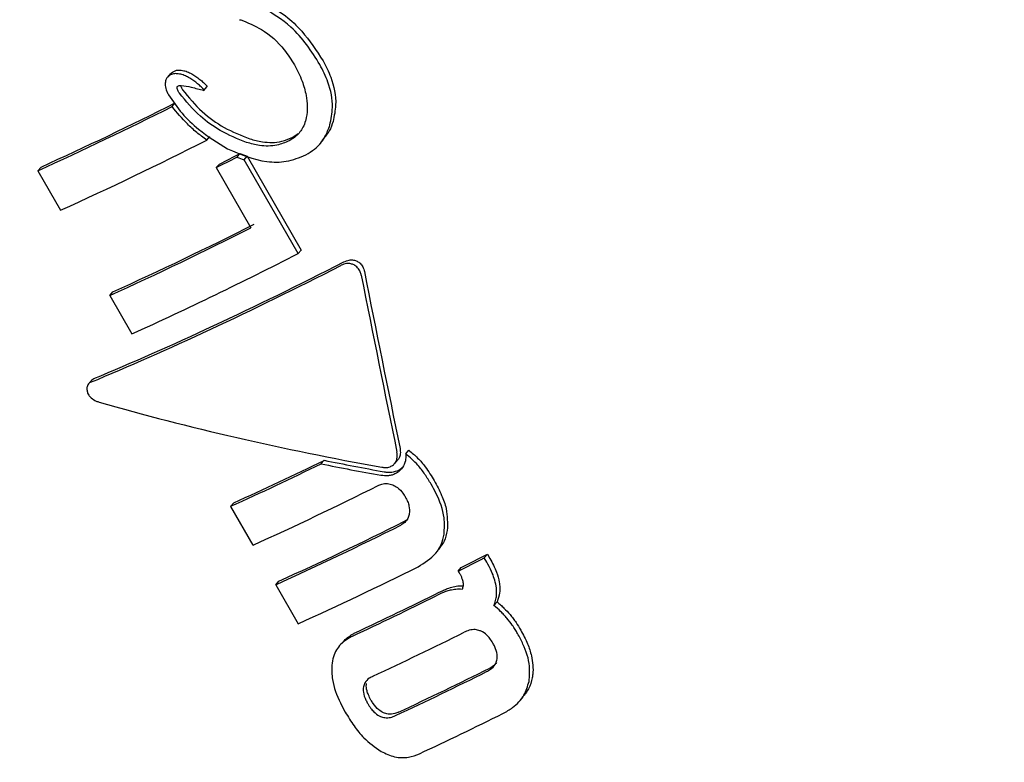
# Model space of a CAD drawing. Units: millimetres. Extents: x 401 to 1095, y 448 to 940.
# Drawn here: x 884 to 886, y 648 to 649 of the extents above; entities that cross this region are included whole.
import ezdxf

# ---------------------------------------------------------------- set-up
doc = ezdxf.new("R2010")
doc.units = ezdxf.units.MM
doc.header["$LTSCALE"] = 75
doc.layers.add('GRIS', color=8, linetype='Continuous')
doc.styles.add('SLDTEXTSTYLE0', font='TXT', dxfattribs={"width": 0.75})
doc.dimstyles.new('SLDDIMSTYLE3', dxfattribs={"dimtxt": 11.90625, "dimasz": 6, "dimexe": 0, "dimexo": 0.0625, "dimgap": 2.976562, "dimtad": 2, "dimdec": 0, "dimlfac": 1.333333, "dimrnd": 1e-09, "dimzin": 12, "dimdsep": 46, "dimtxsty": 'SLDTEXTSTYLE0', "dimblk1": 'DOT', "dimblk2": 'DOT', "dimsah": 1, "dimcen": 0.09, "dimse1": 1, "dimse2": 1, "dimadec": 0, "dimazin": 3, "dimtfac": 1, "dimtdec": 0, "dimtofl": 0, "dimtmove": 0, "dimatfit": 3, "dimldrblk": 'DOT', "dimfxl": 0, "dimfrac": 2, "dimtolj": 1, "dimtzin": 12, "dimarcsym": 0})

# ---------------------------------------------------------------- blocks, each defined once
blk = doc.blocks.new('_Dot')
at = {"color": 0, "linetype": 'ByBlock', "lineweight": -2}
blk.add_line((-0.5, 0), (-1, 0), dxfattribs=at)
at = {"color": 0, "linetype": 'ByBlock', "const_width": 0.5}
blk.add_lwpolyline([(-0.25, 0, 1), (0.25, 0, 1)], format="xyb", close=True, dxfattribs=at)
blk = doc.blocks.new('_D_7')
at = {"color": 7, "linetype": 'Continuous', "lineweight": 18}
blk.add_line((416.2688, 612.069), (416.2688, 813.7494), dxfattribs=at)
at = {"color": 7, "linetype": 'Continuous', "lineweight": 18, "xscale": 6, "yscale": 6}
for p, rotation in [((416.2688, 813.7494), 90.0000000000004), ((416.2688, 612.069), 270.0000000000004)]:
    blk.add_blockref('_Dot', p, dxfattribs=dict(at, rotation=rotation))
at = {"color": 7, "linetype": 'Continuous', "lineweight": 18, "insert": (400.9208, 699.7131), "char_height": 11.90625, "attachment_point": 1, "rotation": 90, "style": 'SLDTEXTSTYLE0'}
blk.add_mtext('269', dxfattribs=at)
blk = doc.blocks.new('_D_8')
at = {"layer": 'GRIS', "color": 7}
blk.add_line((942.279, 924.0575), (535.3988, 924.0575), dxfattribs=at)
at = {"layer": 'GRIS', "color": 7, "xscale": 6, "yscale": 6, "rotation": 180.0000000000002}
blk.add_blockref('_Dot', (535.3988, 924.0575, 6.1125), dxfattribs=at)
at = {"layer": 'GRIS', "color": 7, "xscale": 6, "yscale": 6}
blk.add_blockref('_Dot', (942.279, 924.0575, 6.1125), dxfattribs=at)
at = {"layer": 'GRIS', "color": 7, "insert": (725.6428, 939.4055), "char_height": 11.90625, "attachment_point": 1, "style": 'SLDTEXTSTYLE0'}
blk.add_mtext('543', dxfattribs=at)

msp = doc.modelspace()

# ---------------------------------------------------------------- linework, layer by layer
at = {"color": 7, "linetype": 'Continuous', "lineweight": 25}
for p, q in [((884.3973, 648.8277), (884.3931, 648.8228)), ((884.4425, 648.805), (884.4468, 648.8099)), ((884.3993, 648.7829), (884.4035, 648.7878)), ((884.5628, 648.741), (884.5708, 648.7463)), ((884.4464, 648.7373), (884.4507, 648.7422)), ((884.6001, 648.7318), (884.6044, 648.7368)), ((884.4875, 648.7141), (884.4918, 648.719)), ((884.4974, 648.7103), (884.5017, 648.7152)), ((884.5707, 648.5828), (884.4974, 648.7103)), ((884.5017, 648.7152), (884.575, 648.5877)), ((884.2166, 648.6956), (884.2209, 648.7005)), ((884.2166, 648.6956), (884.2476, 648.6419)), ((884.4595, 648.6999), (884.4637, 648.7047)), ((884.4595, 648.6999), (884.5066, 648.6179)), ((884.5707, 648.5828), (884.575, 648.5877)), ((884.3144, 648.5258), (884.3187, 648.5307)), ((884.3144, 648.5258), (884.3445, 648.4734)), ((884.2901, 648.4107), (884.2857, 648.4057)), ((884.7173, 648.3103), (884.7216, 648.3152)), ((884.602, 648.2966), (884.6063, 648.3015)), ((884.7021, 648.2969), (884.7063, 648.3017)), ((884.479, 648.2388), (884.4833, 648.2437)), ((884.479, 648.2388), (884.5094, 648.186)), ((884.7149, 648.2182), (884.7188, 648.2206)), ((884.7553, 648.1718), (884.7611, 648.1784)), ((884.8242, 648.1689), (884.8285, 648.1738)), ((884.8285, 648.1738), (884.8318, 648.168)), ((884.8275, 648.1631), (884.8242, 648.1689)), ((884.7887, 648.1508), (884.793, 648.1557)), ((884.7887, 648.1508), (884.7902, 648.1482)), ((884.5404, 648.1322), (884.5447, 648.1371)), ((884.5404, 648.1322), (884.5709, 648.0791)), ((884.8374, 648.1039), (884.8417, 648.1088)), ((884.632, 648.0546), (884.6277, 648.0497)), ((884.8723, 647.9738), (884.8766, 647.9787))]:
    msp.add_line(p, q, dxfattribs=at)
for centre, radius, start, end in [((954.4736, 667.6933), 79.0402, 166.868361, 210), ((882.1822, 653.2025), 4.942, 294.3639, 296.7101), ((882.1453, 653.2642), 5.0162, 294.3892, 296.7014), ((882.141, 653.285), 5.0987, 294.4033, 296.8819), ((881.3827, 654.7974), 6.8298, 296.77547, 297.03932), ((882.1016, 653.3926), 5.2494, 296.7428, 297.0863), ((882.2197, 653.1442), 5.0713, 294.3967, 296.8056), ((882.2561, 653.0828), 4.9976, 294.3758, 296.8196), ((882.2006, 653.196), 5.1864, 294.4165, 297.1929), ((882.5179, 652.5724), 4.7566, 294.3491, 295.9866), ((882.5317, 652.5591), 4.7362, 294.3351, 295.9788), ((882.4592, 652.7109), 4.9677, 294.3756, 296.5514), ((882.4866, 652.6639), 4.9754, 294.3797, 296.5521), ((882.53, 652.5887), 4.8863, 294.3501, 296.5616), ((882.0784, 653.5107), 6.0038, 296.8813, 297.26133), ((882.5286, 652.5868), 4.9488, 294.3741, 296.4668), ((882.1226, 653.415), 5.9009, 296.861, 297.24751), ((882.4367, 652.7841), 5.2127, 295.0637, 296.4522), ((882.4892, 652.6891), 5.1018, 295.0486, 296.4671), ((882.4884, 652.6877), 5.1647, 295.0193, 296.5471), ((882.4959, 652.682), 5.218, 295.0287, 296.5409), ((882.5536, 652.5772), 5.096, 295.0056, 296.5538), ((882.5674, 652.5432), 5.1227, 295.0442, 296.4566)]:
    msp.add_arc(centre, radius, start, end, dxfattribs=at)
for centre, major_axis, ratio, start_param, end_param in [((884.5233, 649.317), (1.3805, -0.3419), 0.289579, 4.760819, 4.761384), ((884.5868, 649.2067), (1.0685, 0.2732), 0.250164, 4.559883, 4.560497), ((884.6363, 649.1206), (1.5002, -0.5816), 0.268963, 4.717473, 4.724034), ((884.6363, 649.1206), (1.4791, -0.5734), 0.268963, 4.718949, 4.725604), ((884.7953, 648.8442), (0.9271, 0.5242), 0.155573, 4.04858, 4.444787), ((884.7953, 648.8442), (0.914, 0.5168), 0.155573, 4.045001, 4.446959), ((885.0685, 648.3695), (-0.6427, 3.1065), 0.114102, 1.486386, 1.563945), ((885.0685, 648.3695), (-0.6518, 3.1508), 0.114102, 1.488809, 1.565256), ((884.9057, 648.6523), (1.302, -0.1824), 0.297073, 4.27076, 4.583619), ((884.913, 648.6397), (1.302, -0.1824), 0.297073, 4.513039, 4.576968), ((884.913, 648.6397), (1.2837, -0.1798), 0.297073, 4.51294, 4.577783)]:
    msp.add_ellipse(centre, major_axis=major_axis, ratio=ratio, start_param=start_param, end_param=end_param, dxfattribs=at)
for points, knots in [([(884.5259, 648.9234), (884.5355, 648.9181), (884.5539, 648.9078), (884.5812, 648.8813), (884.5957, 648.859), (884.6048, 648.8451)], [0, 0, 0, 0, 0.289151, 0.556495, 1, 1, 1, 1]), ([(884.6004, 648.8401), (884.5947, 648.8492), (884.5833, 648.8673), (884.5585, 648.896), (884.5354, 648.91), (884.5216, 648.9184)], [0, 0, 0, 0, 0.2872972, 0.5747735, 1, 1, 1, 1]), ([(884.4927, 648.9011), (884.5023, 648.8971), (884.5249, 648.8879), (884.5496, 648.8653), (884.5614, 648.8467), (884.5658, 648.8398)], [0, 0, 0, 0, 0.318251, 0.746276, 1, 1, 1, 1]), ([(884.5658, 648.8398), (884.5696, 648.8325), (884.5764, 648.8191), (884.5831, 648.795), (884.5843, 648.7761), (884.5813, 648.765), (884.5809, 648.7635)], [0, 0, 0, 0, 0.308189, 0.560731, 0.940692, 1, 1, 1, 1]), ([(884.6141, 648.7577), (884.6157, 648.7657), (884.6195, 648.785), (884.6137, 648.8139), (884.6044, 648.8322), (884.6004, 648.8401)], [0, 0, 0, 0, 0.286493, 0.693438, 1, 1, 1, 1]), ([(884.6048, 648.8451), (884.6086, 648.8378), (884.6182, 648.8191), (884.6241, 648.79), (884.62, 648.7701), (884.6185, 648.7627)], [0, 0, 0, 0, 0.28452, 0.73508, 1, 1, 1, 1]), ([(884.4077, 648.8275), (884.4069, 648.8275), (884.4042, 648.8279), (884.4006, 648.8275), (884.398, 648.8263), (884.3972, 648.826)], [0, 0, 0, 0, 0.20163, 0.743497, 1, 1, 1, 1]), ([(884.3975, 648.8276), (884.3978, 648.828), (884.3988, 648.8294), (884.4004, 648.8303), (884.4015, 648.8308)], [0, 0, 0, 0, 0.313196, 1, 1, 1, 1]), ([(884.4015, 648.8308), (884.4028, 648.8314), (884.4051, 648.8323), (884.4087, 648.8327), (884.4108, 648.8325), (884.4119, 648.8323)], [0, 0, 0, 0, 0.405597, 0.697606, 1, 1, 1, 1]), ([(884.4261, 648.8197), (884.4242, 648.8209), (884.4205, 648.8233), (884.4144, 648.8263), (884.4099, 648.8271), (884.4077, 648.8275)], [0, 0, 0, 0, 0.327908, 0.656956, 1, 1, 1, 1]), ([(884.4119, 648.8323), (884.4141, 648.832), (884.4185, 648.8312), (884.4246, 648.8283), (884.4285, 648.8259), (884.4304, 648.8246)], [0, 0, 0, 0, 0.331867, 0.66252, 1, 1, 1, 1]), ([(884.3904, 648.8178), (884.3901, 648.8158), (884.3894, 648.811), (884.3915, 648.8046), (884.3937, 648.8006), (884.3944, 648.7991)], [0, 0, 0, 0, 0.313249, 0.747727, 1, 1, 1, 1]), ([(884.3972, 648.826), (884.3963, 648.8255), (884.3942, 648.8242), (884.3917, 648.8214), (884.3907, 648.8188), (884.3904, 648.8178)], [0, 0, 0, 0, 0.264093, 0.684264, 1, 1, 1, 1]), ([(884.4413, 648.8073), (884.4397, 648.8089), (884.4366, 648.812), (884.4315, 648.816), (884.4279, 648.8185), (884.4261, 648.8197)], [0, 0, 0, 0, 0.337117, 0.667908, 1, 1, 1, 1]), ([(884.4304, 648.8246), (884.4322, 648.8234), (884.4358, 648.8209), (884.4409, 648.8168), (884.444, 648.8137), (884.4456, 648.8122)], [0, 0, 0, 0, 0.335515, 0.66684, 1, 1, 1, 1]), ([(884.4092, 648.801), (884.4085, 648.8023), (884.4073, 648.8043), (884.4064, 648.8071), (884.4061, 648.8087), (884.4063, 648.8095), (884.4063, 648.8097)], [0, 0, 0, 0, 0.482122, 0.733232, 0.922603, 1, 1, 1, 1]), ([(884.4063, 648.8097), (884.4064, 648.8098), (884.4065, 648.8101), (884.4068, 648.8105), (884.4071, 648.8107), (884.4073, 648.8108)], [0, 0, 0, 0, 0.254076, 0.58386, 1, 1, 1, 1]), ([(884.4073, 648.8108), (884.4079, 648.811), (884.4089, 648.8114), (884.4102, 648.8116), (884.4112, 648.8116), (884.4117, 648.8116), (884.4119, 648.8116)], [0, 0, 0, 0, 0.393419, 0.691286, 0.845009, 1, 1, 1, 1]), ([(884.5008, 648.734), (884.4886, 648.7389), (884.4662, 648.7481), (884.4344, 648.7706), (884.4183, 648.79), (884.4092, 648.801)], [0, 0, 0, 0, 0.343006, 0.630763, 1, 1, 1, 1]), ([(884.4113, 648.8105), (884.4114, 648.8102), (884.4118, 648.8086), (884.4127, 648.807), (884.4135, 648.8058)], [0, 0, 0, 0, 0.200604, 1, 1, 1, 1]), ([(884.4119, 648.8116), (884.4164, 648.811), (884.4239, 648.8101), (884.4338, 648.8069), (884.4395, 648.8056), (884.4424, 648.805)], [0, 0, 0, 0, 0.441096, 0.720671, 1, 1, 1, 1]), ([(884.4135, 648.8058), (884.422, 648.7955), (884.4383, 648.7757), (884.4701, 648.753), (884.4933, 648.7437), (884.5051, 648.7389)], [0, 0, 0, 0, 0.3485664, 0.6675774, 1, 1, 1, 1]), ([(884.4424, 648.805), (884.4424, 648.805), (884.4424, 648.805), (884.4425, 648.805), (884.4425, 648.8051), (884.4426, 648.8052), (884.4425, 648.8054), (884.4423, 648.8061), (884.4418, 648.8067), (884.4413, 648.8072), (884.4413, 648.8073)], [0, 0, 0, 0, 0.023281, 0.047042, 0.068594, 0.097056, 0.146516, 0.295925, 0.91665, 1, 1, 1, 1]), ([(884.4456, 648.8122), (884.4458, 648.8119), (884.4462, 648.8114), (884.4466, 648.8108), (884.4468, 648.8104), (884.4468, 648.8102), (884.4468, 648.8101), (884.4468, 648.81), (884.4468, 648.8099), (884.4468, 648.8099)], [0, 0, 0, 0, 0.467231, 0.713773, 0.809585, 0.905127, 0.943365, 0.979436, 1, 1, 1, 1]), ([(884.3944, 648.7991), (884.4003, 648.7904), (884.412, 648.7732), (884.4388, 648.7475), (884.4613, 648.7338), (884.4748, 648.7255)], [0, 0, 0, 0, 0.285728, 0.570533, 1, 1, 1, 1]), ([(884.4464, 648.7373), (884.4418, 648.7407), (884.4327, 648.7476), (884.4163, 648.7623), (884.406, 648.7748), (884.3993, 648.7829)], [0, 0, 0, 0, 0.260309, 0.52054, 1, 1, 1, 1]), ([(884.5809, 648.7635), (884.5799, 648.7605), (884.5772, 648.7528), (884.5695, 648.7429), (884.5619, 648.7382), (884.5585, 648.7361)], [0, 0, 0, 0, 0.260759, 0.672986, 1, 1, 1, 1]), ([(884.6185, 648.7627), (884.617, 648.7582), (884.6139, 648.7487), (884.6072, 648.7412), (884.6037, 648.7373)], [0, 0, 0, 0, 0.470848, 1, 1, 1, 1]), ([(884.5815, 648.7172), (884.5855, 648.7197), (884.5959, 648.726), (884.6076, 648.74), (884.6121, 648.7523), (884.6141, 648.7577)], [0, 0, 0, 0, 0.262537, 0.678342, 1, 1, 1, 1]), ([(884.5585, 648.7361), (884.5531, 648.7339), (884.5405, 648.7287), (884.5201, 648.7289), (884.5066, 648.7325), (884.5008, 648.734)], [0, 0, 0, 0, 0.297209, 0.698735, 1, 1, 1, 1]), ([(884.5051, 648.7389), (884.5108, 648.7374), (884.525, 648.7337), (884.5454, 648.7336), (884.5581, 648.739), (884.5628, 648.741)], [0, 0, 0, 0, 0.29475, 0.73984, 1, 1, 1, 1]), ([(884.4748, 648.7255), (884.4923, 648.718), (884.5181, 648.7071), (884.5559, 648.7069), (884.5727, 648.7137), (884.5815, 648.7172)], [0, 0, 0, 0, 0.504913, 0.742055, 1, 1, 1, 1]), ([(884.6331, 648.5714), (884.6355, 648.5724), (884.6396, 648.5742), (884.6461, 648.5744), (884.6497, 648.573), (884.6513, 648.5723)], [0, 0, 0, 0, 0.408916, 0.724849, 1, 1, 1, 1]), ([(884.6513, 648.5723), (884.6527, 648.5715), (884.6557, 648.5696), (884.6593, 648.5647), (884.6605, 648.5605), (884.6611, 648.5583)], [0, 0, 0, 0, 0.26766, 0.604716, 1, 1, 1, 1]), ([(884.647, 648.5674), (884.6455, 648.568), (884.6422, 648.5694), (884.6361, 648.5694), (884.6315, 648.5679), (884.6291, 648.5667), (884.6288, 648.5665)], [0, 0, 0, 0, 0.243696, 0.554604, 0.951144, 1, 1, 1, 1]), ([(884.6568, 648.5534), (884.6564, 648.5549), (884.6555, 648.5585), (884.6524, 648.5638), (884.6487, 648.5663), (884.647, 648.5674)], [0, 0, 0, 0, 0.265705, 0.649643, 1, 1, 1, 1]), ([(884.2901, 648.4107), (884.2901, 648.4108), (884.2907, 648.4117), (884.2917, 648.4122), (884.2927, 648.4127)], [0, 0, 0, 0, 0.043157, 1, 1, 1, 1]), ([(884.2883, 648.4077), (884.2874, 648.4071), (884.2854, 648.4059), (884.2837, 648.4025), (884.2831, 648.398), (884.284, 648.3945), (884.2844, 648.3928)], [0, 0, 0, 0, 0.217044, 0.434257, 0.711924, 1, 1, 1, 1]), ([(884.2844, 648.3928), (884.2849, 648.3919), (884.286, 648.3895), (884.29, 648.3856), (884.295, 648.3824), (884.2988, 648.3811), (884.3002, 648.3806)], [0, 0, 0, 0, 0.146685, 0.374187, 0.7734, 1, 1, 1, 1]), ([(884.7096, 648.3174), (884.7099, 648.315), (884.7104, 648.3106), (884.709, 648.3051), (884.7069, 648.3028), (884.7061, 648.3019)], [0, 0, 0, 0, 0.438414, 0.785011, 1, 1, 1, 1]), ([(884.7006, 648.2954), (884.7016, 648.2964), (884.7039, 648.2988), (884.7057, 648.3037), (884.706, 648.3086), (884.7055, 648.3115), (884.7053, 648.3125)], [0, 0, 0, 0, 0.236164, 0.532936, 0.832963, 1, 1, 1, 1]), ([(884.7173, 648.3103), (884.7174, 648.3079), (884.7176, 648.3022), (884.715, 648.2936), (884.7106, 648.2889), (884.7085, 648.2866)], [0, 0, 0, 0, 0.267771, 0.644968, 1, 1, 1, 1]), ([(884.7519, 648.269), (884.7492, 648.2735), (884.7437, 648.2825), (884.7328, 648.297), (884.723, 648.3054), (884.7173, 648.3103)], [0, 0, 0, 0, 0.29307, 0.586414, 1, 1, 1, 1]), ([(884.7216, 648.3152), (884.7257, 648.3118), (884.7339, 648.305), (884.7456, 648.291), (884.7523, 648.2802), (884.7562, 648.2739)], [0, 0, 0, 0, 0.2938945, 0.5873112, 1, 1, 1, 1]), ([(884.6848, 648.2921), (884.6864, 648.2919), (884.6902, 648.2914), (884.6959, 648.2922), (884.6991, 648.2944), (884.7006, 648.2954)], [0, 0, 0, 0, 0.2797108, 0.682151, 1, 1, 1, 1]), ([(884.7078, 648.2882), (884.7082, 648.2885), (884.7091, 648.2889), (884.7108, 648.29), (884.712, 648.2909), (884.7127, 648.2915)], [0, 0, 0, 0, 0.250069, 0.50137, 1, 1, 1, 1]), ([(884.7035, 648.2834), (884.7019, 648.2827), (884.6988, 648.2813), (884.6921, 648.2801), (884.6869, 648.2806), (884.6835, 648.281)], [0, 0, 0, 0, 0.259707, 0.508004, 1, 1, 1, 1]), ([(884.6878, 648.2859), (884.6896, 648.2856), (884.6931, 648.2851), (884.7001, 648.2853), (884.7047, 648.2871), (884.7078, 648.2882)], [0, 0, 0, 0, 0.259335, 0.51855, 1, 1, 1, 1]), ([(884.7085, 648.2866), (884.7081, 648.2863), (884.7073, 648.2857), (884.7057, 648.2845), (884.7044, 648.2838), (884.7035, 648.2834)], [0, 0, 0, 0, 0.250501, 0.501394, 1, 1, 1, 1]), ([(884.6797, 648.2671), (884.6813, 648.2678), (884.6853, 648.2695), (884.6923, 648.2704), (884.6973, 648.2688), (884.6997, 648.2681)], [0, 0, 0, 0, 0.26511, 0.647793, 1, 1, 1, 1]), ([(884.6997, 648.2681), (884.7019, 648.267), (884.7073, 648.2642), (884.7128, 648.2581), (884.7157, 648.2534), (884.7167, 648.2517)], [0, 0, 0, 0, 0.302407, 0.75473, 1, 1, 1, 1]), ([(884.7696, 648.2011), (884.77, 648.2085), (884.7709, 648.2274), (884.7621, 648.2505), (884.7541, 648.265), (884.7519, 648.269)], [0, 0, 0, 0, 0.313614, 0.808697, 1, 1, 1, 1]), ([(884.7562, 648.2739), (884.7597, 648.2673), (884.7662, 648.255), (884.7744, 648.2322), (884.7741, 648.216), (884.7739, 648.206)], [0, 0, 0, 0, 0.310245, 0.577029, 1, 1, 1, 1]), ([(884.7167, 648.2517), (884.7178, 648.2496), (884.7199, 648.2457), (884.7225, 648.238), (884.7223, 648.2324), (884.7222, 648.2288)], [0, 0, 0, 0, 0.292455, 0.549029, 1, 1, 1, 1]), ([(884.7222, 648.2288), (884.7218, 648.2271), (884.721, 648.2232), (884.7175, 648.2178), (884.7135, 648.2148), (884.7111, 648.2135), (884.7107, 648.2133)], [0, 0, 0, 0, 0.252834, 0.593182, 0.933708, 1, 1, 1, 1]), ([(884.7341, 648.1567), (884.7429, 648.1621), (884.7557, 648.1699), (884.7663, 648.1869), (884.7685, 648.1963), (884.7696, 648.2011)], [0, 0, 0, 0, 0.51939, 0.752245, 1, 1, 1, 1]), ([(884.7739, 648.206), (884.7728, 648.2009), (884.7705, 648.1906), (884.7639, 648.1827), (884.7606, 648.1787)], [0, 0, 0, 0, 0.495608, 1, 1, 1, 1]), ([(884.8404, 648.1306), (884.8396, 648.134), (884.8381, 648.1407), (884.8338, 648.1516), (884.8298, 648.1589), (884.8275, 648.1631)], [0, 0, 0, 0, 0.297254, 0.59404, 1, 1, 1, 1]), ([(884.8318, 648.168), (884.8335, 648.1649), (884.8369, 648.1588), (884.8417, 648.1481), (884.8436, 648.1401), (884.8447, 648.1355)], [0, 0, 0, 0, 0.296483, 0.593405, 1, 1, 1, 1]), ([(884.7902, 648.1482), (884.7909, 648.147), (884.7922, 648.1446), (884.7941, 648.1405), (884.7948, 648.1374), (884.7952, 648.1358)], [0, 0, 0, 0, 0.305369, 0.611294, 1, 1, 1, 1]), ([(884.763, 648.122), (884.7649, 648.1229), (884.7686, 648.1247), (884.7748, 648.1273), (884.7795, 648.1287), (884.7821, 648.1294)], [0, 0, 0, 0, 0.30277, 0.605228, 1, 1, 1, 1]), ([(884.7821, 648.1294), (884.7834, 648.1297), (884.7861, 648.1303), (884.7906, 648.1309), (884.7937, 648.1308), (884.7954, 648.1307)], [0, 0, 0, 0, 0.312902, 0.62636, 1, 1, 1, 1]), ([(884.7952, 648.1358), (884.7953, 648.1349), (884.7956, 648.1331), (884.7954, 648.1297), (884.7946, 648.1274), (884.7941, 648.1259)], [0, 0, 0, 0, 0.259734, 0.52024, 1, 1, 1, 1]), ([(884.8374, 648.1039), (884.8382, 648.1061), (884.8399, 648.1106), (884.8415, 648.1195), (884.8408, 648.1263), (884.8404, 648.1306)], [0, 0, 0, 0, 0.263212, 0.526786, 1, 1, 1, 1]), ([(884.8447, 648.1355), (884.845, 648.1331), (884.8456, 648.1283), (884.8452, 648.1192), (884.843, 648.1129), (884.8417, 648.1088)], [0, 0, 0, 0, 0.26331, 0.526537, 1, 1, 1, 1]), ([(884.7778, 648.1246), (884.7758, 648.124), (884.7718, 648.1229), (884.7654, 648.1204), (884.7612, 648.1183), (884.7588, 648.1172)], [0, 0, 0, 0, 0.302744, 0.60533, 1, 1, 1, 1]), ([(884.7941, 648.1259), (884.7926, 648.1259), (884.7898, 648.1261), (884.7843, 648.1259), (884.7804, 648.1251), (884.7778, 648.1246)], [0, 0, 0, 0, 0.25676, 0.513655, 1, 1, 1, 1]), ([(884.8551, 648.0866), (884.8537, 648.0882), (884.8509, 648.0913), (884.8452, 648.0973), (884.8405, 648.1013), (884.8374, 648.1039)], [0, 0, 0, 0, 0.253842, 0.507908, 1, 1, 1, 1]), ([(884.8417, 648.1088), (884.8433, 648.1075), (884.8465, 648.1048), (884.8525, 648.0991), (884.8566, 648.0945), (884.8593, 648.0915)], [0, 0, 0, 0, 0.253891, 0.50807, 1, 1, 1, 1]), ([(884.8593, 648.0915), (884.8608, 648.0897), (884.8636, 648.0862), (884.8686, 648.0793), (884.8718, 648.0739), (884.8739, 648.0705)], [0, 0, 0, 0, 0.26335, 0.526771, 1, 1, 1, 1]), ([(884.8696, 648.0656), (884.8685, 648.0675), (884.8662, 648.0714), (884.8615, 648.0785), (884.8576, 648.0834), (884.8551, 648.0866)], [0, 0, 0, 0, 0.263211, 0.526305, 1, 1, 1, 1]), ([(884.632, 648.0546), (884.6361, 648.0584), (884.6413, 648.0633), (884.6478, 648.0664), (884.6493, 648.0671)], [0, 0, 0, 0, 0.7832245, 1, 1, 1, 1]), ([(884.8184, 648.0696), (884.8163, 648.0702), (884.8114, 648.0716), (884.8038, 648.0706), (884.799, 648.0685), (884.7967, 648.0674)], [0, 0, 0, 0, 0.284439, 0.651212, 1, 1, 1, 1]), ([(884.836, 648.0527), (884.8346, 648.0549), (884.8322, 648.0587), (884.8271, 648.0646), (884.8223, 648.0681), (884.8189, 648.0694), (884.8184, 648.0696)], [0, 0, 0, 0, 0.311016, 0.55363, 0.933304, 1, 1, 1, 1]), ([(884.8852, 648.0007), (884.8858, 648.0075), (884.8872, 648.0246), (884.8797, 648.0469), (884.8722, 648.0609), (884.8696, 648.0656)], [0, 0, 0, 0, 0.306487, 0.768682, 1, 1, 1, 1]), ([(884.8739, 648.0705), (884.8772, 648.0643), (884.8832, 648.053), (884.8898, 648.0328), (884.8913, 648.0168), (884.8898, 648.0071), (884.8895, 648.0055)], [0, 0, 0, 0, 0.303501, 0.555034, 0.927929, 1, 1, 1, 1]), ([(884.645, 648.0623), (884.6393, 648.059), (884.6278, 648.0523), (884.6189, 648.0372), (884.6173, 648.0265), (884.6167, 648.0226)], [0, 0, 0, 0, 0.3838506, 0.7707708, 1, 1, 1, 1]), ([(884.8414, 648.0296), (884.8417, 648.0321), (884.8423, 648.0382), (884.8395, 648.0461), (884.8369, 648.051), (884.836, 648.0527)], [0, 0, 0, 0, 0.315172, 0.768014, 1, 1, 1, 1]), ([(884.6167, 648.0226), (884.6167, 648.0161), (884.6167, 647.999), (884.625, 647.9771), (884.6327, 647.9629), (884.635, 647.9588)], [0, 0, 0, 0, 0.3018364, 0.795748, 1, 1, 1, 1]), ([(884.8275, 648.0139), (884.8293, 648.0149), (884.8338, 648.0174), (884.8392, 648.0226), (884.8408, 648.0276), (884.8414, 648.0296)], [0, 0, 0, 0, 0.281746, 0.713152, 1, 1, 1, 1]), ([(884.841, 648.026), (884.8401, 648.0249), (884.8376, 648.0218), (884.834, 648.0199), (884.8317, 648.0188)], [0, 0, 0, 0, 0.361706, 1, 1, 1, 1]), ([(884.6727, 648.0075), (884.671, 648.0067), (884.6667, 648.0045), (884.6617, 647.9997), (884.6603, 647.9949), (884.6597, 647.993)], [0, 0, 0, 0, 0.27885, 0.712252, 1, 1, 1, 1]), ([(884.67, 647.9753), (884.6688, 647.9776), (884.6666, 647.9816), (884.6641, 647.9887), (884.6634, 647.9942), (884.664, 647.9974), (884.664, 647.9979)], [0, 0, 0, 0, 0.311534, 0.556142, 0.936954, 1, 1, 1, 1]), ([(884.8497, 647.957), (884.8542, 647.9595), (884.8653, 647.9657), (884.8792, 647.9801), (884.8833, 647.9941), (884.8852, 648.0007)], [0, 0, 0, 0, 0.26411, 0.656372, 1, 1, 1, 1]), ([(884.8895, 648.0055), (884.8883, 648.0004), (884.8858, 647.9904), (884.8792, 647.9828), (884.876, 647.9791)], [0, 0, 0, 0, 0.516754, 1, 1, 1, 1]), ([(884.6597, 647.993), (884.6596, 647.9906), (884.6592, 647.9847), (884.6621, 647.9769), (884.6648, 647.972), (884.6657, 647.9704)], [0, 0, 0, 0, 0.315692, 0.773169, 1, 1, 1, 1]), ([(884.6657, 647.9704), (884.667, 647.9682), (884.6694, 647.9643), (884.6745, 647.9584), (884.6791, 647.9547), (884.6823, 647.9532), (884.6828, 647.953)], [0, 0, 0, 0, 0.311524, 0.556299, 0.937001, 1, 1, 1, 1]), ([(884.6871, 647.9578), (884.6848, 647.9591), (884.6793, 647.9623), (884.6739, 647.9689), (884.671, 647.9737), (884.67, 647.9753)], [0, 0, 0, 0, 0.3154032, 0.7726929, 1, 1, 1, 1]), ([(884.635, 647.9588), (884.6388, 647.9525), (884.6463, 647.9403), (884.6617, 647.921), (884.6755, 647.9112), (884.6837, 647.9054)], [0, 0, 0, 0, 0.304723, 0.592027, 1, 1, 1, 1]), ([(884.7077, 647.9589), (884.706, 647.9582), (884.7015, 647.9563), (884.6943, 647.9554), (884.6891, 647.9571), (884.6871, 647.9578)], [0, 0, 0, 0, 0.278314, 0.711998, 1, 1, 1, 1]), ([(884.6828, 647.953), (884.6848, 647.9523), (884.6894, 647.9507), (884.6967, 647.9513), (884.7012, 647.9531), (884.7035, 647.954)], [0, 0, 0, 0, 0.281292, 0.643952, 1, 1, 1, 1]), ([(884.6837, 647.9054), (884.6898, 647.9025), (884.702, 647.8968), (884.7206, 647.8963), (884.7311, 647.9003), (884.736, 647.9021)], [0, 0, 0, 0, 0.349563, 0.700837, 1, 1, 1, 1])]:
    msp.add_open_spline(points, degree=3, knots=knots, dxfattribs=at)

# ---------------------------------------------------------------- dimensions: what is measured, and where the dimension line sits
at = {"color": 7, "linetype": 'Continuous', "lineweight": 18}
dim = msp.add_linear_dim(base=(416.2688, 612.069), p1=(549.5024, 813.7494), p2=(885.4895, 612.069), angle=90, dimstyle='SLDDIMSTYLE3', dxfattribs=at)
dim.commit()
dim.dimension.update_dxf_attribs({"geometry": '_D_7', "text_midpoint": (416.2688, 712.9092), "dimtype": 160})
at = {"layer": 'GRIS', "color": 7}
dim = msp.add_linear_dim(base=(942.279, 924.0575), p1=(535.3988, 645.449), p2=(942.279, 652.4204), dimstyle='SLDDIMSTYLE3', dxfattribs=at)
dim.commit()
dim.dimension.update_dxf_attribs({"geometry": '_D_8', "text_midpoint": (738.8389, 924.0575), "dimtype": 160})

doc.saveas('drawing.dxf')
